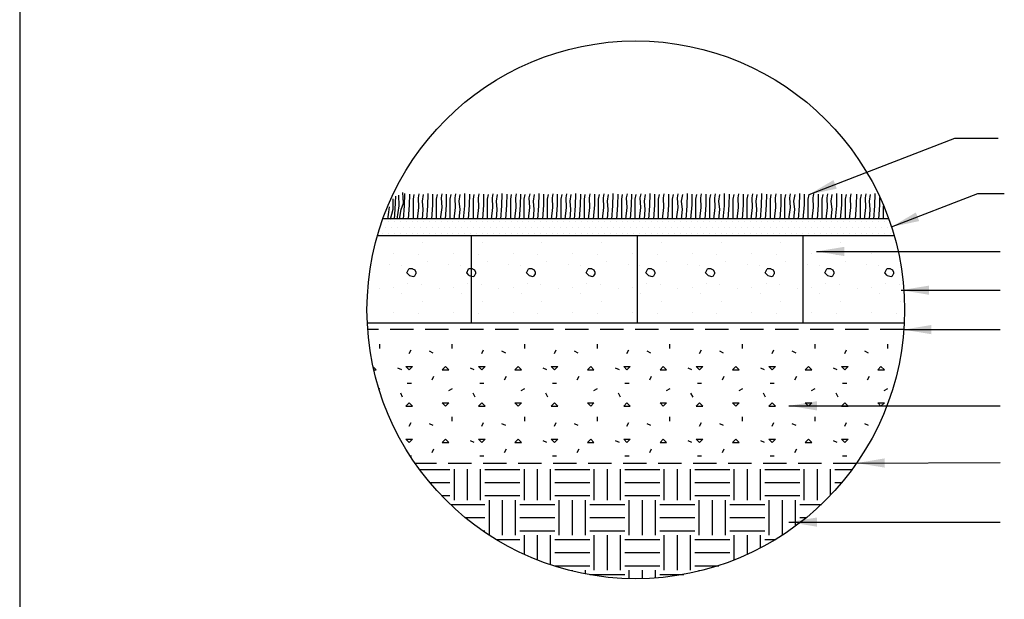
# Model space of a CAD drawing. Extents: x 0 to 36, y 0 to 22.
# Drawn here: x 0 to 10.6, y 9.6 to 15.8 of the extents above; entities that cross this region are included whole.
import ezdxf

# ---------------------------------------------------------------- set-up
doc = ezdxf.new("R2010")
doc.units = 0
doc.header["$LTSCALE"] = 0.5
doc.header["$MEASUREMENT"] = 0
doc.linetypes.add('DASHED', pattern=[0.75, 0.5, -0.25])
doc.layers.get('0').update_dxf_attribs({"linetype": 'CONTINUOUS'})
for name, color, linetype in [('BORDERS', 7, 'CONTINUOUS'), ('FABRIC', 7, 'CONTINUOUS'), ('FABRIC2', 7, 'CONTINUOUS'), ('GEOWEB', 7, 'CONTINUOUS'), ('GRASS', 7, 'CONTINUOUS'), ('GROUND', 7, 'CONTINUOUS'), ('INFILL', 7, 'CONTINUOUS'), ('SUBBASE', 7, 'CONTINUOUS'), ('SUBGRADE', 7, 'CONTINUOUS'), ('VIEWPORTS', 7, 'CONTINUOUS')]:
    doc.layers.add(name, color=color, linetype=linetype)
doc.dimstyles.get("Standard").update_dxf_attribs({"dimtxt": 0.18, "dimasz": 0.18, "dimexe": 0.18, "dimexo": 0.0625, "dimgap": 0.09, "dimtad": 0, "dimtih": 1, "dimtoh": 1, "dimdec": 4, "dimzin": 0, "dimdsep": 46, "dimtxsty": 'Standard', "dimcen": 0.09, "dimadec": 0, "dimazin": 0, "dimtfac": 1, "dimtdec": 4, "dimtofl": 0, "dimtmove": 0, "dimatfit": 3, "dimfxl": 1, "dimtolj": 1, "dimtzin": 0, "dimarcsym": 0})

# ---------------------------------------------------------------- blocks, each defined once
blk = doc.blocks.new('*X1')
at = {"color": 0}
for p, q in [((7.497, 16.952), (7.497, 16.996)), ((8.275, 16.952), (8.275, 16.996)), ((9.052, 16.952), (9.052, 16.996)), ((9.83, 16.952), (9.83, 16.996)), ((10.608, 16.952), (10.608, 16.996)), ((11.386, 16.952), (11.386, 16.996)), ((12.164, 16.952), (12.164, 16.996)), ((12.942, 16.952), (12.942, 16.996)), ((7.813, 16.898), (7.833, 16.938)), ((8.026, 16.926), (8.066, 16.906)), ((8.591, 16.898), (8.611, 16.938)), ((8.804, 16.926), (8.844, 16.906)), ((9.369, 16.898), (9.389, 16.938)), ((9.582, 16.926), (9.622, 16.906)), ((10.147, 16.898), (10.167, 16.938)), ((10.36, 16.926), (10.4, 16.906)), ((10.925, 16.898), (10.945, 16.938)), ((11.138, 16.926), (11.177, 16.906)), ((11.703, 16.898), (11.722, 16.938)), ((11.915, 16.926), (11.955, 16.906)), ((12.48, 16.898), (12.5, 16.938)), ((12.693, 16.926), (12.733, 16.906)), ((7.46, 16.723), (7.425, 16.758)), ((7.433, 16.723), (7.46, 16.723)), ((7.689, 16.745), (7.729, 16.725)), ((7.814, 16.723), (7.778, 16.758)), ((7.778, 16.758), (7.849, 16.758)), ((7.814, 16.723), (7.849, 16.758)), ((8.167, 16.723), (8.202, 16.758)), ((8.167, 16.723), (8.238, 16.723)), ((8.238, 16.723), (8.202, 16.758)), ((8.467, 16.745), (8.506, 16.725)), ((8.591, 16.723), (8.556, 16.758)), ((8.556, 16.758), (8.627, 16.758)), ((8.591, 16.723), (8.627, 16.758)), ((8.945, 16.723), (8.98, 16.758)), ((8.945, 16.723), (9.016, 16.723)), ((9.016, 16.723), (8.98, 16.758)), ((9.244, 16.745), (9.284, 16.725)), ((9.369, 16.723), (9.334, 16.758)), ((9.334, 16.758), (9.405, 16.758)), ((9.369, 16.723), (9.405, 16.758)), ((9.723, 16.723), (9.758, 16.758)), ((9.723, 16.723), (9.793, 16.723)), ((9.793, 16.723), (9.758, 16.758)), ((10.022, 16.745), (10.062, 16.725)), ((10.147, 16.723), (10.112, 16.758)), ((10.112, 16.758), (10.182, 16.758)), ((10.147, 16.723), (10.182, 16.758)), ((10.501, 16.723), (10.536, 16.758)), ((10.501, 16.723), (10.571, 16.723)), ((10.571, 16.723), (10.536, 16.758)), ((10.8, 16.745), (10.84, 16.725)), ((10.925, 16.723), (10.889, 16.758)), ((10.889, 16.758), (10.96, 16.758)), ((10.925, 16.723), (10.96, 16.758)), ((11.278, 16.723), (11.314, 16.758)), ((11.278, 16.723), (11.349, 16.723)), ((11.349, 16.723), (11.314, 16.758)), ((11.578, 16.745), (11.618, 16.725)), ((11.703, 16.723), (11.667, 16.758)), ((11.667, 16.758), (11.738, 16.758)), ((11.703, 16.723), (11.738, 16.758)), ((12.056, 16.723), (12.092, 16.758)), ((12.056, 16.723), (12.127, 16.723)), ((12.127, 16.723), (12.092, 16.758)), ((12.356, 16.745), (12.396, 16.725)), ((12.48, 16.723), (12.445, 16.758)), ((12.445, 16.758), (12.516, 16.758)), ((12.48, 16.723), (12.516, 16.758)), ((12.834, 16.723), (12.869, 16.758)), ((12.834, 16.723), (12.905, 16.723)), ((12.905, 16.723), (12.869, 16.758)), ((7.791, 16.581), (7.836, 16.581)), ((8.058, 16.615), (8.078, 16.655)), ((8.569, 16.581), (8.614, 16.581)), ((8.836, 16.615), (8.856, 16.655)), ((9.347, 16.581), (9.391, 16.581)), ((9.614, 16.615), (9.633, 16.655)), ((10.125, 16.581), (10.169, 16.581)), ((10.391, 16.615), (10.411, 16.655)), ((10.903, 16.581), (10.947, 16.581)), ((11.169, 16.615), (11.189, 16.655)), ((11.68, 16.581), (11.725, 16.581)), ((11.947, 16.615), (11.967, 16.655)), ((12.458, 16.581), (12.503, 16.581)), ((12.725, 16.615), (12.745, 16.655)), ((7.488, 16.516), (7.498, 16.521)), ((7.743, 16.429), (7.722, 16.472)), ((8.237, 16.501), (8.276, 16.521)), ((8.521, 16.429), (8.5, 16.472)), ((9.014, 16.501), (9.054, 16.521)), ((9.299, 16.429), (9.277, 16.472)), ((9.792, 16.501), (9.832, 16.521)), ((10.077, 16.429), (10.055, 16.472)), ((10.57, 16.501), (10.61, 16.521)), ((10.855, 16.429), (10.833, 16.472)), ((11.348, 16.501), (11.388, 16.521)), ((11.632, 16.429), (11.611, 16.472)), ((12.126, 16.501), (12.165, 16.521)), ((12.41, 16.429), (12.389, 16.472)), ((12.904, 16.501), (12.943, 16.521)), ((7.778, 16.334), (7.814, 16.37)), ((7.849, 16.334), (7.814, 16.37)), ((8.202, 16.334), (8.167, 16.37)), ((8.167, 16.37), (8.238, 16.37)), ((8.202, 16.334), (8.238, 16.37)), ((8.556, 16.334), (8.591, 16.37)), ((8.627, 16.334), (8.591, 16.37)), ((8.98, 16.334), (8.945, 16.37)), ((8.945, 16.37), (9.016, 16.37)), ((8.98, 16.334), (9.016, 16.37)), ((9.334, 16.334), (9.369, 16.37)), ((9.405, 16.334), (9.369, 16.37)), ((9.758, 16.334), (9.723, 16.37)), ((9.723, 16.37), (9.793, 16.37)), ((9.758, 16.334), (9.793, 16.37)), ((10.112, 16.334), (10.147, 16.37)), ((10.182, 16.334), (10.147, 16.37)), ((10.536, 16.334), (10.501, 16.37)), ((10.501, 16.37), (10.571, 16.37)), ((10.536, 16.334), (10.571, 16.37)), ((10.889, 16.334), (10.925, 16.37)), ((10.96, 16.334), (10.925, 16.37)), ((11.314, 16.334), (11.278, 16.37)), ((11.278, 16.37), (11.349, 16.37)), ((11.314, 16.334), (11.349, 16.37)), ((11.667, 16.334), (11.703, 16.37)), ((11.738, 16.334), (11.703, 16.37)), ((12.092, 16.334), (12.056, 16.37)), ((12.056, 16.37), (12.127, 16.37)), ((12.092, 16.334), (12.127, 16.37)), ((12.445, 16.334), (12.48, 16.37)), ((12.516, 16.334), (12.48, 16.37)), ((12.869, 16.334), (12.834, 16.37)), ((12.834, 16.37), (12.905, 16.37)), ((12.869, 16.334), (12.905, 16.37)), ((7.778, 16.334), (7.849, 16.334)), ((8.556, 16.334), (8.627, 16.334)), ((9.334, 16.334), (9.405, 16.334)), ((10.112, 16.334), (10.182, 16.334)), ((10.889, 16.334), (10.96, 16.334)), ((11.667, 16.334), (11.738, 16.334)), ((12.445, 16.334), (12.516, 16.334)), ((7.813, 16.121), (7.833, 16.16)), ((8.026, 16.149), (8.066, 16.129)), ((8.275, 16.174), (8.275, 16.219)), ((8.591, 16.121), (8.611, 16.16)), ((8.804, 16.149), (8.844, 16.129)), ((9.052, 16.174), (9.052, 16.219)), ((9.369, 16.121), (9.389, 16.16)), ((9.582, 16.149), (9.622, 16.129)), ((9.83, 16.174), (9.83, 16.219)), ((10.147, 16.121), (10.167, 16.16)), ((10.36, 16.149), (10.4, 16.129)), ((10.608, 16.174), (10.608, 16.219)), ((10.925, 16.121), (10.945, 16.16)), ((11.138, 16.149), (11.177, 16.129)), ((11.386, 16.174), (11.386, 16.219)), ((11.703, 16.121), (11.722, 16.16)), ((11.915, 16.149), (11.955, 16.129)), ((12.164, 16.174), (12.164, 16.219)), ((12.48, 16.121), (12.5, 16.16)), ((12.693, 16.149), (12.733, 16.129)), ((7.814, 15.945), (7.778, 15.981)), ((7.778, 15.981), (7.849, 15.981)), ((7.814, 15.945), (7.849, 15.981)), ((8.167, 15.945), (8.202, 15.981)), ((8.167, 15.945), (8.238, 15.945)), ((8.238, 15.945), (8.202, 15.981)), ((8.467, 15.967), (8.506, 15.947)), ((8.591, 15.945), (8.556, 15.981)), ((8.556, 15.981), (8.627, 15.981)), ((8.591, 15.945), (8.627, 15.981)), ((8.945, 15.945), (8.98, 15.981)), ((8.945, 15.945), (9.016, 15.945)), ((9.016, 15.945), (8.98, 15.981)), ((9.244, 15.967), (9.284, 15.947)), ((9.369, 15.945), (9.334, 15.981)), ((9.334, 15.981), (9.405, 15.981)), ((9.369, 15.945), (9.405, 15.981)), ((9.723, 15.945), (9.758, 15.981)), ((9.723, 15.945), (9.793, 15.945)), ((9.793, 15.945), (9.758, 15.981)), ((10.022, 15.967), (10.062, 15.947)), ((10.147, 15.945), (10.112, 15.981)), ((10.112, 15.981), (10.182, 15.981)), ((10.147, 15.945), (10.182, 15.981)), ((10.501, 15.945), (10.536, 15.981)), ((10.501, 15.945), (10.571, 15.945)), ((10.571, 15.945), (10.536, 15.981)), ((10.8, 15.967), (10.84, 15.947)), ((10.925, 15.945), (10.889, 15.981)), ((10.889, 15.981), (10.96, 15.981)), ((10.925, 15.945), (10.96, 15.981)), ((11.278, 15.945), (11.314, 15.981)), ((11.278, 15.945), (11.349, 15.945)), ((11.349, 15.945), (11.314, 15.981)), ((11.578, 15.967), (11.618, 15.947)), ((11.703, 15.945), (11.667, 15.981)), ((11.667, 15.981), (11.738, 15.981)), ((11.703, 15.945), (11.738, 15.981)), ((12.056, 15.945), (12.092, 15.981)), ((12.056, 15.945), (12.127, 15.945)), ((12.127, 15.945), (12.092, 15.981)), ((12.356, 15.967), (12.396, 15.947)), ((12.48, 15.945), (12.445, 15.981)), ((12.445, 15.981), (12.516, 15.981)), ((12.48, 15.945), (12.516, 15.981)), ((8.058, 15.838), (8.078, 15.877)), ((8.836, 15.838), (8.856, 15.877)), ((9.614, 15.838), (9.633, 15.877)), ((10.391, 15.838), (10.411, 15.877)), ((11.169, 15.838), (11.189, 15.877)), ((11.947, 15.838), (11.967, 15.877)), ((7.825, 15.803), (7.836, 15.803)), ((8.569, 15.803), (8.614, 15.803)), ((9.347, 15.803), (9.391, 15.803)), ((10.125, 15.803), (10.169, 15.803)), ((10.903, 15.803), (10.947, 15.803)), ((11.68, 15.803), (11.725, 15.803)), ((12.458, 15.803), (12.503, 15.803))]:
    blk.add_line(p, q, dxfattribs=at)
blk = doc.blocks.new('*X4')
at = {"color": 0}
for p, q in [((7.955, 18.09), (7.955, 18.09)), ((8.595, 18.09), (8.595, 18.09)), ((9.235, 18.09), (9.235, 18.09)), ((9.875, 18.09), (9.875, 18.09)), ((10.515, 18.09), (10.515, 18.09)), ((11.155, 18.09), (11.155, 18.09)), ((11.795, 18.09), (11.795, 18.09)), ((12.435, 18.09), (12.435, 18.09)), ((7.646, 17.973), (7.646, 17.973)), ((7.911, 17.961), (7.911, 17.961)), ((8.286, 17.973), (8.286, 17.973)), ((8.551, 17.961), (8.551, 17.961)), ((8.926, 17.973), (8.926, 17.973)), ((9.191, 17.961), (9.191, 17.961)), ((9.566, 17.973), (9.566, 17.973)), ((9.831, 17.961), (9.831, 17.961)), ((10.206, 17.973), (10.206, 17.973)), ((10.471, 17.961), (10.471, 17.961)), ((10.846, 17.973), (10.846, 17.973)), ((11.111, 17.961), (11.111, 17.961)), ((11.486, 17.973), (11.486, 17.973)), ((11.751, 17.961), (11.751, 17.961)), ((12.126, 17.973), (12.126, 17.973)), ((12.391, 17.961), (12.391, 17.961)), ((12.766, 17.973), (12.766, 17.973)), ((7.598, 17.849), (7.598, 17.849)), ((7.726, 17.838), (7.726, 17.838)), ((8.008, 17.879), (8.008, 17.879)), ((8.238, 17.849), (8.238, 17.849)), ((8.366, 17.838), (8.366, 17.838)), ((8.648, 17.879), (8.648, 17.879)), ((8.878, 17.849), (8.878, 17.849)), ((9.006, 17.838), (9.006, 17.838)), ((9.288, 17.879), (9.288, 17.879)), ((9.518, 17.849), (9.518, 17.849)), ((9.646, 17.838), (9.646, 17.838)), ((9.928, 17.879), (9.928, 17.879)), ((10.158, 17.849), (10.158, 17.849)), ((10.286, 17.838), (10.286, 17.838)), ((10.568, 17.879), (10.568, 17.879)), ((10.798, 17.849), (10.798, 17.849)), ((10.926, 17.838), (10.926, 17.838)), ((11.208, 17.879), (11.208, 17.879)), ((11.438, 17.849), (11.438, 17.849)), ((11.566, 17.838), (11.566, 17.838)), ((11.848, 17.879), (11.848, 17.879)), ((12.078, 17.849), (12.078, 17.849)), ((12.206, 17.838), (12.206, 17.838)), ((12.488, 17.879), (12.488, 17.879)), ((12.718, 17.849), (12.718, 17.849)), ((12.846, 17.838), (12.846, 17.838)), ((7.789, 17.761), (7.81, 17.804)), ((7.817, 17.733), (7.789, 17.761)), ((7.85, 17.804), (7.81, 17.804)), ((7.817, 17.733), (7.858, 17.723)), ((7.85, 17.804), (7.872, 17.793)), ((7.858, 17.723), (7.873, 17.73)), ((7.872, 17.793), (7.884, 17.768)), ((7.873, 17.73), (7.885, 17.752)), ((7.884, 17.768), (7.884, 17.751)), ((8.429, 17.761), (8.45, 17.804)), ((8.457, 17.733), (8.429, 17.761)), ((8.49, 17.804), (8.45, 17.804)), ((8.457, 17.733), (8.498, 17.723)), ((8.49, 17.804), (8.512, 17.793)), ((8.498, 17.723), (8.513, 17.73)), ((8.512, 17.793), (8.524, 17.768)), ((8.513, 17.73), (8.525, 17.752)), ((8.524, 17.768), (8.524, 17.751)), ((9.069, 17.761), (9.09, 17.804)), ((9.097, 17.733), (9.069, 17.761)), ((9.13, 17.804), (9.09, 17.804)), ((9.097, 17.733), (9.138, 17.723)), ((9.13, 17.804), (9.152, 17.793)), ((9.138, 17.723), (9.153, 17.73)), ((9.152, 17.793), (9.164, 17.768)), ((9.153, 17.73), (9.165, 17.752)), ((9.164, 17.768), (9.164, 17.751)), ((9.709, 17.761), (9.73, 17.804)), ((9.737, 17.733), (9.709, 17.761)), ((9.77, 17.804), (9.73, 17.804)), ((9.737, 17.733), (9.778, 17.723)), ((9.77, 17.804), (9.792, 17.793)), ((9.778, 17.723), (9.793, 17.73)), ((9.792, 17.793), (9.804, 17.768)), ((9.793, 17.73), (9.805, 17.752)), ((9.804, 17.768), (9.804, 17.751)), ((10.349, 17.761), (10.37, 17.804)), ((10.377, 17.733), (10.349, 17.761)), ((10.41, 17.804), (10.37, 17.804)), ((10.377, 17.733), (10.418, 17.723)), ((10.41, 17.804), (10.432, 17.793)), ((10.418, 17.723), (10.433, 17.73)), ((10.432, 17.793), (10.444, 17.768)), ((10.433, 17.73), (10.445, 17.752)), ((10.444, 17.768), (10.444, 17.751)), ((10.989, 17.761), (11.01, 17.804)), ((11.017, 17.733), (10.989, 17.761)), ((11.05, 17.804), (11.01, 17.804)), ((11.017, 17.733), (11.058, 17.723)), ((11.05, 17.804), (11.072, 17.793)), ((11.058, 17.723), (11.073, 17.73)), ((11.072, 17.793), (11.084, 17.768)), ((11.073, 17.73), (11.085, 17.752)), ((11.084, 17.768), (11.084, 17.751)), ((11.629, 17.761), (11.65, 17.804)), ((11.657, 17.733), (11.629, 17.761)), ((11.69, 17.804), (11.65, 17.804)), ((11.657, 17.733), (11.698, 17.723)), ((11.69, 17.804), (11.712, 17.793)), ((11.698, 17.723), (11.713, 17.73)), ((11.712, 17.793), (11.724, 17.768)), ((11.713, 17.73), (11.725, 17.752)), ((11.724, 17.768), (11.724, 17.751)), ((12.269, 17.761), (12.29, 17.804)), ((12.297, 17.733), (12.269, 17.761)), ((12.33, 17.804), (12.29, 17.804)), ((12.297, 17.733), (12.338, 17.723)), ((12.33, 17.804), (12.352, 17.793)), ((12.338, 17.723), (12.353, 17.73)), ((12.352, 17.793), (12.364, 17.768)), ((12.353, 17.73), (12.365, 17.752)), ((12.364, 17.768), (12.364, 17.751)), ((12.909, 17.761), (12.93, 17.804)), ((12.937, 17.733), (12.909, 17.761)), ((12.97, 17.804), (12.93, 17.804)), ((12.937, 17.733), (12.978, 17.723)), ((12.97, 17.804), (12.992, 17.793)), ((12.978, 17.723), (12.993, 17.73)), ((12.992, 17.793), (13.004, 17.768)), ((12.993, 17.73), (13.005, 17.752)), ((13.004, 17.768), (13.004, 17.751)), ((7.798, 17.65), (7.798, 17.65)), ((7.943, 17.632), (7.943, 17.632)), ((8.438, 17.65), (8.438, 17.65)), ((8.583, 17.632), (8.583, 17.632)), ((9.078, 17.65), (9.078, 17.65)), ((9.223, 17.632), (9.223, 17.632)), ((9.718, 17.65), (9.718, 17.65)), ((9.863, 17.632), (9.863, 17.632)), ((10.358, 17.65), (10.358, 17.65)), ((10.503, 17.632), (10.503, 17.632)), ((10.998, 17.65), (10.998, 17.65)), ((11.143, 17.632), (11.143, 17.632)), ((11.638, 17.65), (11.638, 17.65)), ((11.783, 17.632), (11.783, 17.632)), ((12.278, 17.65), (12.278, 17.65)), ((12.423, 17.632), (12.423, 17.632)), ((12.918, 17.65), (12.918, 17.65)), ((13.063, 17.632), (13.063, 17.632)), ((7.493, 17.591), (7.493, 17.591)), ((7.646, 17.609), (7.646, 17.609)), ((7.734, 17.538), (7.734, 17.538)), ((8.133, 17.591), (8.133, 17.591)), ((8.286, 17.609), (8.286, 17.609)), ((8.374, 17.538), (8.374, 17.538)), ((8.773, 17.591), (8.773, 17.591)), ((8.926, 17.609), (8.926, 17.609)), ((9.014, 17.538), (9.014, 17.538)), ((9.413, 17.591), (9.413, 17.591)), ((9.566, 17.609), (9.566, 17.609)), ((9.654, 17.538), (9.654, 17.538)), ((10.053, 17.591), (10.053, 17.591)), ((10.206, 17.609), (10.206, 17.609)), ((10.294, 17.538), (10.294, 17.538)), ((10.693, 17.591), (10.693, 17.591)), ((10.846, 17.609), (10.846, 17.609)), ((10.934, 17.538), (10.934, 17.538)), ((11.333, 17.591), (11.333, 17.591)), ((11.486, 17.609), (11.486, 17.609)), ((11.574, 17.538), (11.574, 17.538)), ((11.973, 17.591), (11.973, 17.591)), ((12.126, 17.609), (12.126, 17.609)), ((12.214, 17.538), (12.214, 17.538)), ((12.613, 17.591), (12.613, 17.591)), ((12.766, 17.609), (12.766, 17.609)), ((12.854, 17.538), (12.854, 17.538)), ((7.955, 17.45), (7.955, 17.45)), ((8.595, 17.45), (8.595, 17.45)), ((9.235, 17.45), (9.235, 17.45)), ((9.875, 17.45), (9.875, 17.45)), ((10.515, 17.45), (10.515, 17.45)), ((11.155, 17.45), (11.155, 17.45)), ((11.795, 17.45), (11.795, 17.45)), ((12.435, 17.45), (12.435, 17.45)), ((13.075, 17.45), (13.075, 17.45)), ((7.646, 17.333), (7.646, 17.333)), ((7.911, 17.321), (7.911, 17.321)), ((8.286, 17.333), (8.286, 17.333)), ((8.551, 17.321), (8.551, 17.321)), ((8.926, 17.333), (8.926, 17.333)), ((9.191, 17.321), (9.191, 17.321)), ((9.566, 17.333), (9.566, 17.333)), ((9.831, 17.321), (9.831, 17.321)), ((10.206, 17.333), (10.206, 17.333)), ((10.471, 17.321), (10.471, 17.321)), ((10.846, 17.333), (10.846, 17.333)), ((11.111, 17.321), (11.111, 17.321)), ((11.486, 17.333), (11.486, 17.333)), ((11.751, 17.321), (11.751, 17.321)), ((12.126, 17.333), (12.126, 17.333)), ((12.391, 17.321), (12.391, 17.321)), ((12.766, 17.333), (12.766, 17.333)), ((13.031, 17.321), (13.031, 17.321))]:
    blk.add_line(p, q, dxfattribs=at)
blk = doc.blocks.new('*X5')
at = {"color": 0}
for p, q in [((7.59375, 18.3125), (7.59375, 18.3125)), ((7.65625, 18.3125), (7.65625, 18.3125)), ((7.71875, 18.3125), (7.71875, 18.3125)), ((7.78125, 18.3125), (7.78125, 18.3125)), ((7.84375, 18.3125), (7.84375, 18.3125)), ((7.90625, 18.3125), (7.90625, 18.3125)), ((7.96875, 18.3125), (7.96875, 18.3125)), ((8.03125, 18.3125), (8.03125, 18.3125)), ((8.09375, 18.3125), (8.09375, 18.3125)), ((8.15625, 18.3125), (8.15625, 18.3125)), ((8.21875, 18.3125), (8.21875, 18.3125)), ((8.28125, 18.3125), (8.28125, 18.3125)), ((8.34375, 18.3125), (8.34375, 18.3125)), ((8.40625, 18.3125), (8.40625, 18.3125)), ((8.46875, 18.3125), (8.46875, 18.3125)), ((8.53125, 18.3125), (8.53125, 18.3125)), ((8.59375, 18.3125), (8.59375, 18.3125)), ((8.65625, 18.3125), (8.65625, 18.3125)), ((8.71875, 18.3125), (8.71875, 18.3125)), ((8.78125, 18.3125), (8.78125, 18.3125)), ((8.84375, 18.3125), (8.84375, 18.3125)), ((8.90625, 18.3125), (8.90625, 18.3125)), ((8.96875, 18.3125), (8.96875, 18.3125)), ((9.03125, 18.3125), (9.03125, 18.3125)), ((9.09375, 18.3125), (9.09375, 18.3125)), ((9.15625, 18.3125), (9.15625, 18.3125)), ((9.21875, 18.3125), (9.21875, 18.3125)), ((9.28125, 18.3125), (9.28125, 18.3125)), ((9.34375, 18.3125), (9.34375, 18.3125)), ((9.40625, 18.3125), (9.40625, 18.3125)), ((9.46875, 18.3125), (9.46875, 18.3125)), ((9.53125, 18.3125), (9.53125, 18.3125)), ((9.59375, 18.3125), (9.59375, 18.3125)), ((9.65625, 18.3125), (9.65625, 18.3125)), ((9.71875, 18.3125), (9.71875, 18.3125)), ((9.78125, 18.3125), (9.78125, 18.3125)), ((9.84375, 18.3125), (9.84375, 18.3125)), ((9.90625, 18.3125), (9.90625, 18.3125)), ((9.96875, 18.3125), (9.96875, 18.3125)), ((10.03125, 18.3125), (10.03125, 18.3125)), ((10.09375, 18.3125), (10.09375, 18.3125)), ((10.15625, 18.3125), (10.15625, 18.3125)), ((10.21875, 18.3125), (10.21875, 18.3125)), ((10.28125, 18.3125), (10.28125, 18.3125)), ((10.34375, 18.3125), (10.34375, 18.3125)), ((10.40625, 18.3125), (10.40625, 18.3125)), ((10.46875, 18.3125), (10.46875, 18.3125)), ((10.53125, 18.3125), (10.53125, 18.3125)), ((10.59375, 18.3125), (10.59375, 18.3125)), ((10.65625, 18.3125), (10.65625, 18.3125)), ((10.71875, 18.3125), (10.71875, 18.3125)), ((10.78125, 18.3125), (10.78125, 18.3125)), ((10.84375, 18.3125), (10.84375, 18.3125)), ((10.90625, 18.3125), (10.90625, 18.3125)), ((10.96875, 18.3125), (10.96875, 18.3125)), ((11.03125, 18.3125), (11.03125, 18.3125)), ((11.09375, 18.3125), (11.09375, 18.3125)), ((11.15625, 18.3125), (11.15625, 18.3125)), ((11.21875, 18.3125), (11.21875, 18.3125)), ((11.28125, 18.3125), (11.28125, 18.3125)), ((11.34375, 18.3125), (11.34375, 18.3125)), ((11.40625, 18.3125), (11.40625, 18.3125)), ((11.46875, 18.3125), (11.46875, 18.3125)), ((11.53125, 18.3125), (11.53125, 18.3125)), ((11.59375, 18.3125), (11.59375, 18.3125)), ((11.65625, 18.3125), (11.65625, 18.3125)), ((11.71875, 18.3125), (11.71875, 18.3125)), ((11.78125, 18.3125), (11.78125, 18.3125)), ((11.84375, 18.3125), (11.84375, 18.3125)), ((11.90625, 18.3125), (11.90625, 18.3125)), ((11.96875, 18.3125), (11.96875, 18.3125)), ((12.03125, 18.3125), (12.03125, 18.3125)), ((12.09375, 18.3125), (12.09375, 18.3125)), ((12.15625, 18.3125), (12.15625, 18.3125)), ((12.21875, 18.3125), (12.21875, 18.3125)), ((12.28125, 18.3125), (12.28125, 18.3125)), ((12.34375, 18.3125), (12.34375, 18.3125)), ((12.40625, 18.3125), (12.40625, 18.3125)), ((12.46875, 18.3125), (12.46875, 18.3125)), ((12.53125, 18.3125), (12.53125, 18.3125)), ((12.59375, 18.3125), (12.59375, 18.3125)), ((12.65625, 18.3125), (12.65625, 18.3125)), ((12.71875, 18.3125), (12.71875, 18.3125)), ((12.78125, 18.3125), (12.78125, 18.3125)), ((12.84375, 18.3125), (12.84375, 18.3125)), ((12.90625, 18.3125), (12.90625, 18.3125)), ((7.53125, 18.1875), (7.53125, 18.1875)), ((7.5625, 18.25), (7.5625, 18.25)), ((7.59375, 18.1875), (7.59375, 18.1875)), ((7.625, 18.25), (7.625, 18.25)), ((7.65625, 18.1875), (7.65625, 18.1875)), ((7.6875, 18.25), (7.6875, 18.25)), ((7.71875, 18.1875), (7.71875, 18.1875)), ((7.75, 18.25), (7.75, 18.25)), ((7.78125, 18.1875), (7.78125, 18.1875)), ((7.8125, 18.25), (7.8125, 18.25)), ((7.84375, 18.1875), (7.84375, 18.1875)), ((7.875, 18.25), (7.875, 18.25)), ((7.90625, 18.1875), (7.90625, 18.1875)), ((7.9375, 18.25), (7.9375, 18.25)), ((7.96875, 18.1875), (7.96875, 18.1875)), ((8, 18.25), (8, 18.25)), ((8.03125, 18.1875), (8.03125, 18.1875)), ((8.0625, 18.25), (8.0625, 18.25)), ((8.09375, 18.1875), (8.09375, 18.1875)), ((8.125, 18.25), (8.125, 18.25)), ((8.15625, 18.1875), (8.15625, 18.1875)), ((8.1875, 18.25), (8.1875, 18.25)), ((8.21875, 18.1875), (8.21875, 18.1875)), ((8.25, 18.25), (8.25, 18.25)), ((8.28125, 18.1875), (8.28125, 18.1875)), ((8.3125, 18.25), (8.3125, 18.25)), ((8.34375, 18.1875), (8.34375, 18.1875)), ((8.375, 18.25), (8.375, 18.25)), ((8.40625, 18.1875), (8.40625, 18.1875)), ((8.4375, 18.25), (8.4375, 18.25)), ((8.46875, 18.1875), (8.46875, 18.1875)), ((8.5, 18.25), (8.5, 18.25)), ((8.53125, 18.1875), (8.53125, 18.1875)), ((8.5625, 18.25), (8.5625, 18.25)), ((8.59375, 18.1875), (8.59375, 18.1875)), ((8.625, 18.25), (8.625, 18.25)), ((8.65625, 18.1875), (8.65625, 18.1875)), ((8.6875, 18.25), (8.6875, 18.25)), ((8.71875, 18.1875), (8.71875, 18.1875)), ((8.75, 18.25), (8.75, 18.25)), ((8.78125, 18.1875), (8.78125, 18.1875)), ((8.8125, 18.25), (8.8125, 18.25)), ((8.84375, 18.1875), (8.84375, 18.1875)), ((8.875, 18.25), (8.875, 18.25)), ((8.90625, 18.1875), (8.90625, 18.1875)), ((8.9375, 18.25), (8.9375, 18.25)), ((8.96875, 18.1875), (8.96875, 18.1875)), ((9, 18.25), (9, 18.25)), ((9.03125, 18.1875), (9.03125, 18.1875)), ((9.0625, 18.25), (9.0625, 18.25)), ((9.09375, 18.1875), (9.09375, 18.1875)), ((9.125, 18.25), (9.125, 18.25)), ((9.15625, 18.1875), (9.15625, 18.1875)), ((9.1875, 18.25), (9.1875, 18.25)), ((9.21875, 18.1875), (9.21875, 18.1875)), ((9.25, 18.25), (9.25, 18.25)), ((9.28125, 18.1875), (9.28125, 18.1875)), ((9.3125, 18.25), (9.3125, 18.25)), ((9.34375, 18.1875), (9.34375, 18.1875)), ((9.375, 18.25), (9.375, 18.25)), ((9.40625, 18.1875), (9.40625, 18.1875)), ((9.4375, 18.25), (9.4375, 18.25)), ((9.46875, 18.1875), (9.46875, 18.1875)), ((9.5, 18.25), (9.5, 18.25)), ((9.53125, 18.1875), (9.53125, 18.1875)), ((9.5625, 18.25), (9.5625, 18.25)), ((9.59375, 18.1875), (9.59375, 18.1875)), ((9.625, 18.25), (9.625, 18.25)), ((9.65625, 18.1875), (9.65625, 18.1875)), ((9.6875, 18.25), (9.6875, 18.25)), ((9.71875, 18.1875), (9.71875, 18.1875)), ((9.75, 18.25), (9.75, 18.25)), ((9.78125, 18.1875), (9.78125, 18.1875)), ((9.8125, 18.25), (9.8125, 18.25)), ((9.84375, 18.1875), (9.84375, 18.1875)), ((9.875, 18.25), (9.875, 18.25)), ((9.90625, 18.1875), (9.90625, 18.1875)), ((9.9375, 18.25), (9.9375, 18.25)), ((9.96875, 18.1875), (9.96875, 18.1875)), ((10, 18.25), (10, 18.25)), ((10.03125, 18.1875), (10.03125, 18.1875)), ((10.0625, 18.25), (10.0625, 18.25)), ((10.09375, 18.1875), (10.09375, 18.1875)), ((10.125, 18.25), (10.125, 18.25)), ((10.15625, 18.1875), (10.15625, 18.1875)), ((10.1875, 18.25), (10.1875, 18.25)), ((10.21875, 18.1875), (10.21875, 18.1875)), ((10.25, 18.25), (10.25, 18.25)), ((10.28125, 18.1875), (10.28125, 18.1875)), ((10.3125, 18.25), (10.3125, 18.25)), ((10.34375, 18.1875), (10.34375, 18.1875)), ((10.375, 18.25), (10.375, 18.25)), ((10.40625, 18.1875), (10.40625, 18.1875)), ((10.4375, 18.25), (10.4375, 18.25)), ((10.46875, 18.1875), (10.46875, 18.1875)), ((10.5, 18.25), (10.5, 18.25)), ((10.53125, 18.1875), (10.53125, 18.1875)), ((10.5625, 18.25), (10.5625, 18.25)), ((10.59375, 18.1875), (10.59375, 18.1875)), ((10.625, 18.25), (10.625, 18.25)), ((10.65625, 18.1875), (10.65625, 18.1875)), ((10.6875, 18.25), (10.6875, 18.25)), ((10.71875, 18.1875), (10.71875, 18.1875)), ((10.75, 18.25), (10.75, 18.25)), ((10.78125, 18.1875), (10.78125, 18.1875)), ((10.8125, 18.25), (10.8125, 18.25)), ((10.84375, 18.1875), (10.84375, 18.1875)), ((10.875, 18.25), (10.875, 18.25)), ((10.90625, 18.1875), (10.90625, 18.1875)), ((10.9375, 18.25), (10.9375, 18.25)), ((10.96875, 18.1875), (10.96875, 18.1875)), ((11, 18.25), (11, 18.25)), ((11.03125, 18.1875), (11.03125, 18.1875)), ((11.0625, 18.25), (11.0625, 18.25)), ((11.09375, 18.1875), (11.09375, 18.1875)), ((11.125, 18.25), (11.125, 18.25)), ((11.15625, 18.1875), (11.15625, 18.1875)), ((11.1875, 18.25), (11.1875, 18.25)), ((11.21875, 18.1875), (11.21875, 18.1875)), ((11.25, 18.25), (11.25, 18.25)), ((11.28125, 18.1875), (11.28125, 18.1875)), ((11.3125, 18.25), (11.3125, 18.25)), ((11.34375, 18.1875), (11.34375, 18.1875)), ((11.375, 18.25), (11.375, 18.25)), ((11.40625, 18.1875), (11.40625, 18.1875)), ((11.4375, 18.25), (11.4375, 18.25)), ((11.46875, 18.1875), (11.46875, 18.1875)), ((11.5, 18.25), (11.5, 18.25)), ((11.53125, 18.1875), (11.53125, 18.1875)), ((11.5625, 18.25), (11.5625, 18.25)), ((11.59375, 18.1875), (11.59375, 18.1875)), ((11.625, 18.25), (11.625, 18.25)), ((11.65625, 18.1875), (11.65625, 18.1875)), ((11.6875, 18.25), (11.6875, 18.25)), ((11.71875, 18.1875), (11.71875, 18.1875)), ((11.75, 18.25), (11.75, 18.25)), ((11.78125, 18.1875), (11.78125, 18.1875)), ((11.8125, 18.25), (11.8125, 18.25)), ((11.84375, 18.1875), (11.84375, 18.1875)), ((11.875, 18.25), (11.875, 18.25)), ((11.90625, 18.1875), (11.90625, 18.1875)), ((11.9375, 18.25), (11.9375, 18.25)), ((11.96875, 18.1875), (11.96875, 18.1875)), ((12, 18.25), (12, 18.25)), ((12.03125, 18.1875), (12.03125, 18.1875)), ((12.0625, 18.25), (12.0625, 18.25)), ((12.09375, 18.1875), (12.09375, 18.1875)), ((12.125, 18.25), (12.125, 18.25)), ((12.15625, 18.1875), (12.15625, 18.1875)), ((12.1875, 18.25), (12.1875, 18.25)), ((12.21875, 18.1875), (12.21875, 18.1875)), ((12.25, 18.25), (12.25, 18.25)), ((12.28125, 18.1875), (12.28125, 18.1875)), ((12.3125, 18.25), (12.3125, 18.25)), ((12.34375, 18.1875), (12.34375, 18.1875)), ((12.375, 18.25), (12.375, 18.25)), ((12.40625, 18.1875), (12.40625, 18.1875)), ((12.4375, 18.25), (12.4375, 18.25)), ((12.46875, 18.1875), (12.46875, 18.1875)), ((12.5, 18.25), (12.5, 18.25)), ((12.53125, 18.1875), (12.53125, 18.1875)), ((12.5625, 18.25), (12.5625, 18.25)), ((12.59375, 18.1875), (12.59375, 18.1875)), ((12.625, 18.25), (12.625, 18.25)), ((12.65625, 18.1875), (12.65625, 18.1875)), ((12.6875, 18.25), (12.6875, 18.25)), ((12.71875, 18.1875), (12.71875, 18.1875)), ((12.75, 18.25), (12.75, 18.25)), ((12.78125, 18.1875), (12.78125, 18.1875)), ((12.8125, 18.25), (12.8125, 18.25)), ((12.84375, 18.1875), (12.84375, 18.1875)), ((12.875, 18.25), (12.875, 18.25)), ((12.90625, 18.1875), (12.90625, 18.1875)), ((12.9375, 18.25), (12.9375, 18.25)), ((12.96875, 18.1875), (12.96875, 18.1875))]:
    blk.add_line(p, q, dxfattribs=at)
blk = doc.blocks.new('*X7')
at = {"color": 0}
for p, q in [((7.928, 15.656), (8.25, 15.656)), ((8.297, 15.328), (8.297, 15.659)), ((8.438, 15.328), (8.438, 15.659)), ((8.578, 15.328), (8.578, 15.659)), ((8.625, 15.656), (9, 15.656)), ((9.047, 15.328), (9.047, 15.659)), ((9.188, 15.328), (9.188, 15.659)), ((9.328, 15.328), (9.328, 15.659)), ((9.375, 15.656), (9.75, 15.656)), ((9.797, 15.328), (9.797, 15.659)), ((9.938, 15.328), (9.938, 15.659)), ((10.078, 15.328), (10.078, 15.659)), ((10.125, 15.656), (10.5, 15.656)), ((10.547, 15.328), (10.547, 15.659)), ((10.688, 15.328), (10.688, 15.659)), ((10.828, 15.328), (10.828, 15.659)), ((10.875, 15.656), (11.25, 15.656)), ((11.297, 15.328), (11.297, 15.659)), ((11.438, 15.328), (11.438, 15.659)), ((11.578, 15.328), (11.578, 15.659)), ((11.625, 15.656), (12, 15.656)), ((12.047, 15.328), (12.047, 15.659)), ((12.188, 15.328), (12.188, 15.659)), ((12.328, 15.38), (12.328, 15.659)), ((12.375, 15.656), (12.56, 15.656)), ((8.038, 15.516), (8.25, 15.516)), ((8.625, 15.516), (9, 15.516)), ((9.375, 15.516), (9.75, 15.516)), ((10.125, 15.516), (10.5, 15.516)), ((10.875, 15.516), (11.25, 15.516)), ((11.625, 15.516), (12, 15.516)), ((12.375, 15.516), (12.449, 15.516)), ((8.164, 15.375), (8.25, 15.375)), ((8.625, 15.375), (9, 15.375)), ((8.672, 14.953), (8.672, 15.328)), ((8.812, 14.953), (8.812, 15.328)), ((8.953, 14.953), (8.953, 15.328)), ((9.375, 15.375), (9.75, 15.375)), ((9.422, 14.953), (9.422, 15.328)), ((9.562, 14.953), (9.562, 15.328)), ((9.703, 14.953), (9.703, 15.328)), ((10.125, 15.375), (10.5, 15.375)), ((10.172, 14.953), (10.172, 15.328)), ((10.312, 14.953), (10.312, 15.328)), ((10.453, 14.953), (10.453, 15.328)), ((10.875, 15.375), (11.25, 15.375)), ((10.922, 14.953), (10.922, 15.328)), ((11.062, 14.953), (11.062, 15.328)), ((11.203, 14.953), (11.203, 15.328)), ((11.625, 15.375), (12, 15.375)), ((11.672, 14.953), (11.672, 15.328)), ((11.812, 14.953), (11.812, 15.328)), ((11.953, 15.048), (11.953, 15.328)), ((8.258, 15.281), (8.625, 15.281)), ((9, 15.281), (9.375, 15.281)), ((9.75, 15.281), (10.125, 15.281)), ((10.5, 15.281), (10.875, 15.281)), ((11.25, 15.281), (11.625, 15.281)), ((12, 15.281), (12.23, 15.281)), ((8.416, 15.141), (8.625, 15.141)), ((9, 15.141), (9.375, 15.141)), ((9.75, 15.141), (10.125, 15.141)), ((10.5, 15.141), (10.875, 15.141)), ((11.25, 15.141), (11.625, 15.141)), ((12, 15.141), (12.071, 15.141)), ((8.602, 15), (8.625, 15)), ((9, 15), (9.375, 15)), ((9.75, 15), (10.125, 15)), ((10.5, 15), (10.875, 15)), ((11.25, 15), (11.625, 15)), ((8.745, 14.906), (9, 14.906)), ((9.047, 14.746), (9.047, 14.953)), ((9.188, 14.686), (9.188, 14.953)), ((9.328, 14.635), (9.328, 14.953)), ((9.375, 14.906), (9.75, 14.906)), ((9.797, 14.578), (9.797, 14.953)), ((9.938, 14.578), (9.938, 14.953)), ((10.078, 14.578), (10.078, 14.953)), ((10.125, 14.906), (10.5, 14.906)), ((10.547, 14.578), (10.547, 14.953)), ((10.688, 14.578), (10.688, 14.953)), ((10.828, 14.578), (10.828, 14.953)), ((10.875, 14.906), (11.25, 14.906)), ((11.297, 14.685), (11.297, 14.953)), ((11.438, 14.745), (11.438, 14.953)), ((11.578, 14.813), (11.578, 14.953)), ((11.625, 14.906), (11.742, 14.906)), ((9.375, 14.766), (9.75, 14.766)), ((10.125, 14.766), (10.5, 14.766)), ((10.875, 14.766), (11.25, 14.766)), ((9.375, 14.625), (9.75, 14.625)), ((9.562, 14.567), (9.562, 14.578)), ((9.703, 14.536), (9.703, 14.578)), ((10.125, 14.625), (10.5, 14.625)), ((10.172, 14.486), (10.172, 14.578)), ((10.312, 14.486), (10.312, 14.578)), ((10.453, 14.493), (10.453, 14.578)), ((10.875, 14.625), (11.13, 14.625)), ((10.922, 14.566), (10.922, 14.578)), ((9.75, 14.531), (10.125, 14.531)), ((10.5, 14.531), (10.757, 14.531))]:
    blk.add_line(p, q, dxfattribs=at)

msp = doc.modelspace()

# ---------------------------------------------------------------- linework, layer by layer
at = {"layer": 'BORDERS'}
msp.add_line((0, 22), (0, 0), dxfattribs=at)
at = {"layer": 'FABRIC', "linetype": 'DASHED'}
msp.add_line((9.47022, 12.47269), (3.73433, 12.47269), dxfattribs=at)
at = {"layer": 'FABRIC2', "linetype": 'DASHED'}
msp.add_line((8.96683, 11.04023), (4.23773, 11.04023), dxfattribs=at)
at = {"layer": 'GEOWEB'}
for p, q in [((3.83399, 13.48027), (9.37057, 13.48027)), ((3.72885, 12.54422), (9.47913, 12.54422))]:
    msp.add_line(p, q, dxfattribs=at)
at = {"layer": 'GEOWEB', "linetype": 'Continuous'}
for p, q in [((4.83757, 13.48027), (4.83757, 12.54422)), ((6.61597, 13.48027), (6.61597, 12.54422)), ((8.39437, 13.48027), (8.39437, 12.54422))]:
    msp.add_line(p, q, dxfattribs=at)
at = {"layer": 'GRASS'}
for points in [[(4.0706, 13.65453), (4.08994, 13.76018), (4.11413, 13.82819), (4.10446, 13.94154)], [(4.1139, 13.65453), (4.12521, 13.7974), (4.12844, 13.93068)], [(4.36274, 13.65453), (4.37405, 13.7974), (4.37728, 13.93068)], [(4.75748, 13.65453), (4.76879, 13.7974), (4.77202, 13.93068)], [(5.15715, 13.65453), (5.16846, 13.7974), (5.17169, 13.93068)], [(5.55189, 13.65453), (5.5632, 13.7974), (5.56643, 13.93068)], [(5.94663, 13.65453), (5.95794, 13.7974), (5.96117, 13.93068)], [(6.34631, 13.65453), (6.35762, 13.7974), (6.36085, 13.93068)], [(6.74105, 13.65453), (6.75236, 13.7974), (6.75559, 13.93068)], [(7.14072, 13.65453), (7.15203, 13.7974), (7.15526, 13.93068)], [(7.54039, 13.65453), (7.5517, 13.7974), (7.55494, 13.93068)], [(7.94007, 13.65453), (7.95138, 13.7974), (7.95461, 13.93068)], [(8.34468, 13.65453), (8.35599, 13.7974), (8.35922, 13.93068)], [(8.74435, 13.65453), (8.75566, 13.7974), (8.75889, 13.93068)], [(9.15389, 13.65453), (9.16521, 13.7974), (9.16844, 13.93068)], [(3.97332, 13.65453), (4.00241, 13.76257), (4.00241, 13.87313)], [(4.01695, 13.65453), (4.02503, 13.76408), (4.02988, 13.90342)], [(4.04603, 13.65453), (4.06704, 13.79891), (4.06219, 13.91402)], [(4.16722, 13.65453), (4.17853, 13.81103), (4.18015, 13.9231)], [(4.21893, 13.65453), (4.21893, 13.86858), (4.22862, 13.92008)], [(4.26255, 13.65453), (4.2771, 13.78074), (4.27225, 13.88373), (4.28033, 13.92613)], [(4.31588, 13.65453), (4.32396, 13.76105), (4.31588, 13.84889), (4.32719, 13.92159)], [(4.41606, 13.65453), (4.42737, 13.81103), (4.42898, 13.9231)], [(4.46776, 13.65453), (4.46776, 13.86858), (4.47746, 13.92008)], [(4.51139, 13.65453), (4.52593, 13.78074), (4.52109, 13.88373), (4.52917, 13.92613)], [(4.56196, 13.65453), (4.57327, 13.81103), (4.57489, 13.9231)], [(4.61367, 13.65453), (4.61367, 13.86858), (4.62336, 13.92008)], [(4.65729, 13.65453), (4.67184, 13.78074), (4.66699, 13.88373), (4.67507, 13.92613)], [(4.71062, 13.65453), (4.7187, 13.76105), (4.71062, 13.84889), (4.72193, 13.92159)], [(4.8108, 13.65453), (4.82211, 13.81103), (4.82372, 13.9231)], [(4.8625, 13.65453), (4.8625, 13.86858), (4.8722, 13.92008)], [(4.90613, 13.65453), (4.92067, 13.78074), (4.91583, 13.88373), (4.92391, 13.92613)], [(4.96164, 13.65453), (4.97295, 13.81103), (4.97456, 13.9231)], [(5.01334, 13.65453), (5.01334, 13.86858), (5.02304, 13.92008)], [(5.05697, 13.65453), (5.07151, 13.78074), (5.06666, 13.88373), (5.07474, 13.92613)], [(5.11029, 13.65453), (5.11837, 13.76105), (5.11029, 13.84889), (5.1216, 13.92159)], [(5.21047, 13.65453), (5.22178, 13.81103), (5.2234, 13.9231)], [(5.26218, 13.65453), (5.26218, 13.86858), (5.27187, 13.92008)], [(5.30581, 13.65453), (5.32035, 13.78074), (5.3155, 13.88373), (5.32358, 13.92613)], [(5.35638, 13.65453), (5.36769, 13.81103), (5.3693, 13.9231)], [(5.40808, 13.65453), (5.40808, 13.86858), (5.41778, 13.92008)], [(5.45171, 13.65453), (5.46625, 13.78074), (5.4614, 13.88373), (5.46948, 13.92613)], [(5.50503, 13.65453), (5.51311, 13.76105), (5.50503, 13.84889), (5.51634, 13.92159)], [(5.60521, 13.65453), (5.61652, 13.81103), (5.61814, 13.9231)], [(5.65692, 13.65453), (5.65692, 13.86858), (5.66661, 13.92008)], [(5.70055, 13.65453), (5.71509, 13.78074), (5.71024, 13.88373), (5.71832, 13.92613)], [(5.75112, 13.65453), (5.76243, 13.81103), (5.76404, 13.9231)], [(5.80282, 13.65453), (5.80282, 13.86858), (5.81252, 13.92008)], [(5.84645, 13.65453), (5.86099, 13.78074), (5.85614, 13.88373), (5.86422, 13.92613)], [(5.89977, 13.65453), (5.90785, 13.76105), (5.89977, 13.84889), (5.91108, 13.92159)], [(5.99995, 13.65453), (6.01126, 13.81103), (6.01288, 13.9231)], [(6.05166, 13.65453), (6.05166, 13.86858), (6.06135, 13.92008)], [(6.09529, 13.65453), (6.10983, 13.78074), (6.10498, 13.88373), (6.11306, 13.92613)], [(6.15079, 13.65453), (6.1621, 13.81103), (6.16372, 13.9231)], [(6.2025, 13.65453), (6.2025, 13.86858), (6.21219, 13.92008)], [(6.24612, 13.65453), (6.26067, 13.78074), (6.25582, 13.88373), (6.2639, 13.92613)], [(6.29945, 13.65453), (6.30753, 13.76105), (6.29945, 13.84889), (6.31076, 13.92159)], [(6.39963, 13.65453), (6.41094, 13.81103), (6.41255, 13.9231)], [(6.45133, 13.65453), (6.45133, 13.86858), (6.46103, 13.92008)], [(6.49496, 13.65453), (6.5095, 13.78074), (6.50466, 13.88373), (6.51273, 13.92613)], [(6.54553, 13.65453), (6.55684, 13.81103), (6.55846, 13.9231)], [(6.59724, 13.65453), (6.59724, 13.86858), (6.60693, 13.92008)], [(6.64086, 13.65453), (6.65541, 13.78074), (6.65056, 13.88373), (6.65864, 13.92613)], [(6.69419, 13.65453), (6.70227, 13.76105), (6.69419, 13.84889), (6.7055, 13.92159)], [(6.79437, 13.65453), (6.80568, 13.81103), (6.80729, 13.9231)], [(6.84607, 13.65453), (6.84607, 13.86858), (6.85577, 13.92008)], [(6.8897, 13.65453), (6.90424, 13.78074), (6.8994, 13.88373), (6.90748, 13.92613)], [(6.9452, 13.65453), (6.95652, 13.81103), (6.95813, 13.9231)], [(6.99691, 13.65453), (6.99691, 13.86858), (7.00661, 13.92008)], [(7.04054, 13.65453), (7.05508, 13.78074), (7.05023, 13.88373), (7.05831, 13.92613)], [(7.09386, 13.65453), (7.10194, 13.76105), (7.09386, 13.84889), (7.10517, 13.92159)], [(7.19404, 13.65453), (7.20535, 13.81103), (7.20697, 13.9231)], [(7.24575, 13.65453), (7.24575, 13.86858), (7.25544, 13.92008)], [(7.28938, 13.65453), (7.30392, 13.78074), (7.29907, 13.88373), (7.30715, 13.92613)], [(7.34488, 13.65453), (7.35619, 13.81103), (7.35781, 13.9231)], [(7.39659, 13.65453), (7.39659, 13.86858), (7.40628, 13.92008)], [(7.44021, 13.65453), (7.45476, 13.78074), (7.44991, 13.88373), (7.45799, 13.92613)], [(7.49353, 13.65453), (7.50161, 13.76105), (7.49353, 13.84889), (7.50485, 13.92159)], [(7.59372, 13.65453), (7.60503, 13.81103), (7.60664, 13.9231)], [(7.64542, 13.65453), (7.64542, 13.86858), (7.65512, 13.92008)], [(7.68905, 13.65453), (7.70359, 13.78074), (7.69874, 13.88373), (7.70682, 13.92613)], [(7.74455, 13.65453), (7.75586, 13.81103), (7.75748, 13.9231)], [(7.79626, 13.65453), (7.79626, 13.86858), (7.80596, 13.92008)], [(7.83989, 13.65453), (7.85443, 13.78074), (7.84958, 13.88373), (7.85766, 13.92613)], [(7.89321, 13.65453), (7.90129, 13.76105), (7.89321, 13.84889), (7.90452, 13.92159)], [(7.99339, 13.65453), (8.0047, 13.81103), (8.00632, 13.9231)], [(8.0451, 13.65453), (8.0451, 13.86858), (8.05479, 13.92008)], [(8.08872, 13.65453), (8.10327, 13.78074), (8.09842, 13.88373), (8.1065, 13.92613)], [(8.14916, 13.65453), (8.16047, 13.81103), (8.16209, 13.9231)], [(8.20087, 13.65453), (8.20087, 13.86858), (8.21056, 13.92008)], [(8.2445, 13.65453), (8.25904, 13.78074), (8.25419, 13.88373), (8.26227, 13.92613)], [(8.29782, 13.65453), (8.3059, 13.76105), (8.29782, 13.84889), (8.30913, 13.92159)], [(8.398, 13.65453), (8.40931, 13.81103), (8.41093, 13.9231)], [(8.44971, 13.65453), (8.44971, 13.86858), (8.4594, 13.92008)], [(8.49333, 13.65453), (8.50788, 13.78074), (8.50303, 13.88373), (8.51111, 13.92613)], [(8.54884, 13.65453), (8.56015, 13.81103), (8.56176, 13.9231)], [(8.60054, 13.65453), (8.60054, 13.86858), (8.61024, 13.92008)], [(8.64417, 13.65453), (8.65871, 13.78074), (8.65387, 13.88373), (8.66194, 13.92613)], [(8.69749, 13.65453), (8.70557, 13.76105), (8.69749, 13.84889), (8.7088, 13.92159)], [(8.79767, 13.65453), (8.80898, 13.81103), (8.8106, 13.9231)], [(8.84938, 13.65453), (8.84938, 13.86858), (8.85907, 13.92008)], [(8.89301, 13.65453), (8.90755, 13.78074), (8.9027, 13.88373), (8.91078, 13.92613)], [(8.95838, 13.65453), (8.96969, 13.81103), (8.97131, 13.9231)], [(9.01009, 13.65453), (9.01009, 13.86858), (9.01978, 13.92008)], [(9.05371, 13.65453), (9.06826, 13.78074), (9.06341, 13.88373), (9.07149, 13.92613)], [(9.10704, 13.65453), (9.11511, 13.76105), (9.10704, 13.84889), (9.11835, 13.92159)], [(9.20722, 13.65453), (9.21853, 13.81103), (9.21963, 13.8872)], [(3.94585, 13.65453), (3.95716, 13.72925), (3.96201, 13.7868)], [(9.25892, 13.65453), (9.25892, 13.79767)]]:
    msp.add_lwpolyline(points, dxfattribs=at)
at = {"layer": 'GROUND'}
msp.add_line((9.31444, 13.65978), (3.89012, 13.65978), dxfattribs=at)
at = {"layer": 'VIEWPORTS'}
msp.add_circle((6.60228, 12.68489), 2.88028, dxfattribs=at)

# ---------------------------------------------------------------- block references
at = {"layer": 'INFILL'}
msp.add_blockref('*X4', (-3.63878, -4.6804), dxfattribs=at)
at = {"layer": 'SUBBASE'}
for name in ['*X5', '*X1']:
    msp.add_blockref(name, (-3.63878, -4.6804), dxfattribs=at)
at = {"layer": 'SUBGRADE'}
msp.add_blockref('*X7', (-3.63878, -4.6804), dxfattribs=at)

# ---------------------------------------------------------------- leaders
for points in [[(8.4594, 13.92008), (10.02076, 14.52475), (10.48471, 14.5236)], [(9.3422, 13.57309), (10.26906, 13.93204), (10.55194, 13.93193)], [(8.53797, 13.31058), (10.50913, 13.30934)], [(9.44617, 12.89549), (10.50913, 12.89483)], [(9.47022, 12.47269), (10.50782, 12.47415)], [(8.24442, 11.65702), (10.50913, 11.6556)], [(8.96926, 11.04372), (10.50913, 11.04804)], [(8.24442, 10.41164), (10.50913, 10.41022)]]:
    msp.add_leader(points, dimstyle='Standard', override={"dimtxt": 0.125, "dimasz": 0.3, "dimexe": 0.125, "dimexo": 0.125, "dimgap": 0.09, "dimtad": 0, "dimtih": 0, "dimtoh": 0, "dimtsz": 0.0625, "dimdle": 0.125, "dimclrd": 0, "dimclre": 1, "dimclrt": 7, "dimtix": 1, "dimtofl": 1, "dimtmove": 2})

doc.saveas('drawing.dxf')
